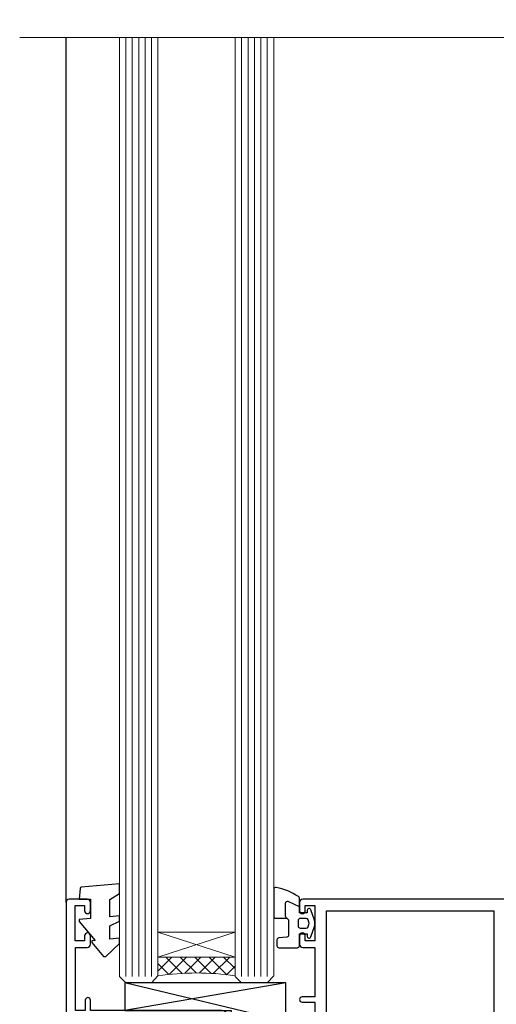
# Model space of a CAD drawing. Units: millimetres. Extents: x -33 to 392526, y -1009 to 1143.
# Drawn here: x 1935 to 2009, y 213 to 366 of the extents above; entities that cross this region are included whole.
import ezdxf

# ---------------------------------------------------------------- set-up
doc = ezdxf.new("R2010")
doc.units = ezdxf.units.MM
doc.layers.add('Aluminium Systems Ltd Joinery Detail', color=7, linetype='Continuous')

# ---------------------------------------------------------------- blocks, each defined once
blk = doc.blocks.new('C438-21617')
at = {"flags": 128}
blk.add_lwpolyline([(1.499999967791013, 3.699999993124436), (1.499999967791013, 13.49999999312371), (3.299999967819844, 13.49999999312337, 0.4142135623720295), (3.799999967820185, 13.99999999312189), (3.799999967819844, 15.29999999312662, 0.9999999999999999), (2.899999967825664, 15.29999999312662), (2.899999967825664, 14.49999999312371), (1.399999967825664, 14.49999999312371), (1.399999967825664, 19.99999999312371), (2.899999967825664, 19.99999999312371), (2.899999967825664, 19.19999999312807, 0.9999999999999999), (3.799999967819844, 19.19999999312807), (3.799999967819844, 20.49999999312371, 0.414213562373095), (3.299999967819844, 20.99999999312371), (0.4999999678196616, 20.99999999312371, 0.414213562373095), (-3.218033839402779e-08, 20.49999999312371), (-3.218033839402779e-08, 2.199999993124436, 0.4142135623724291), (0.1999999678199345, 1.999999993123708), (0.9999999678196616, 1.999999993123708), (1.499999967819662, 2.499999993123708), (23.79999996782121, 2.499999993123708), (23.79999996782121, 0.9999999931237085), (23.01714196782072, 0.9999999931237085), (22.35856332405942, 0.3414213493592229, 0.6681786379198802), (22.49998468029557, -6.876291536173085e-09), (24.24998996782128, -6.876291536173085e-09, 0.414213562373095), (24.99998996782128, 0.7499999931237085), (24.99998996782128, 2.949999993124436, 0.414213562373095), (24.24998996782128, 3.699999993124436), (3.799999967823425, 3.699999993124436), (3.799999967823481, 5.299999993122867, 0.9999999999999999), (2.999999967824209, 5.299999993122867), (2.999999967824266, 3.699999993124436)], format="xyb", close=True, dxfattribs=at)
blk = doc.blocks.new('CO112-Comp')
blk.add_lwpolyline([(-2.40000000000007, 2.549999999999727), (-4.173214521477782, 3.376863510916451, 0.5486187866266629), (-4.600000000000001, 3.104971174805428), (-4.600000000000115, 1.174264068711523, 0.1989123673796485), (-4.512132034356092, 0.9621320343555908), (-4.187867965644138, 0.6378679656437498, -0.1989123673796545), (-4.100000000000229, 0.4257359312878179), (-4.100000000000001, -1.867621053448261, -0.3888787318529966), (-4.373853277175705, -2.166479462875827), (-5.62614672282448, -2.27604094277774, 0.3888787318529857), (-5.900000000000297, -2.574899352205307), (-5.900000000000183, -3.500000000000227, 0.414213562373095), (-5.600000000000229, -3.800000000000182), (-2.700000000000138, -3.800000000000182, 0.4142135623730795), (-2.40000000000007, -3.500000000000227), (-2.40000000000007, -1.650000000000205), (-1.200000000000252, -1.650000000000205), (-1.200000000000252, -2.000000000000227, 0.8512240770329532), (-0.6153026492116638, -2.094590794763576), (-0.07651324605726728, -0.4729539738173116, 0.1617773616314338), (-0.07651324605726728, 0.4729539738173116), (-0.6153026492115501, 2.094590794763576, 0.8512240770330307), (-1.200000000000138, 1.999999999999773), (-1.200000000000138, 1.64999999999975), (-2.40000000000007, 1.64999999999975), (-2.40000000000007, 3.899999999999864, 0.2573433522284663), (-2.539810225881284, 4.153651801230905, 0.08655377045350035), (-6.035137328684941, 5.592904137679353, 0.4795836626625757), (-6.399999999999956, 5.299999999999727), (-6.400000000000183, 1.099999999999682, 0.4142135623730932), (-6.100000000000229, 0.7999999999997272), (-4.350000000000229, 0.7999999999997272)], format="xyb")
blk.add_lwpolyline([(-1.333387482443846, 0.7499999999997726), (-2.299999999999819, 0.7499999999997726, 0.414213562373095), (-2.599999999999887, 0.4499999999998181), (-2.600000000000001, -0.4500000000002728, 0.4142135623731504), (-2.300000000000046, -0.7500000000002274), (-1.33338748244396, -0.7500000000002274, 0.3230919796660772), (-1.04869013165544, -0.5445907947637352), (-0.9306052984229392, -0.1891815895269247, 0.1617773616314338), (-0.9306052984228255, 0.1891815895269247), (-1.048690131655213, 0.5445907947632804, 0.3230919796661059)], format="xyb", close=True)
blk = doc.blocks.new('EL272')
for p, q in [((25, 6), (0, 1.700000000000003)), ((25, 0), (0, 6))]:
    blk.add_line(p, q)
blk.add_lwpolyline([(16.5, 0), (25, 0), (25, 6), (0, 6), (0, 1.700000000000003), (16.5, 1.700000000000003)], close=True)
blk = doc.blocks.new('DY445')
blk.add_lwpolyline([(4.749999978884219, 8.84397432038677), (6.249999978884219, 9.781278348250755), (6.249999978884226, 11.28127834825076), (0.3278039087574705, 10.7631533289369, 0.3639702342661976), (0.1459961176886502, 10.58134553786808), (-2.111577046548518e-08, 8.912602035332263), (1.749999978884219, 8.912602035332256), (1.749999978884226, 5.912602035332263), (-2.111577046548518e-08, 5.759496874161904), (-2.111577046548518e-08, 5.459496874161893), (2.488722065170698, 2.493553386861443), (1.949999978884229, 2.446421311520339), (1.949999978884229, 2.146421311520335), (3.751061303803276, 7.065573015552218e-09), (4.1545633216341, 7.065573015552218e-09), (6.249999978884219, 2.022622564681807), (6.249999978884205, 2.822622564681811), (4.749999978884226, 2.691389569392932), (4.749999978884219, 4.774702138350111), (6.249999978884212, 5.506301021198897), (6.249999978884212, 6.306301021198916), (4.749999978884219, 6.175068025910026)], format="xyb", close=True)
blk = doc.blocks.new('A734-21693')
at = {"flags": 128}
for points in [[(124.0000011187489, 46.64866243441736, 1.001507643107828), (123.1000031613556, 46.65001828883976), (123.1000031613545, 45.90001828883885), (121.5000061187562, 45.90001828883612), (121.5000061187569, 46.65001828883612, 0.4146548769781905), (121.0493281907795, 47.10001777818394), (120.8999996187479, 47.10001777818394), (120.8999996187479, 57.70002839616808), (121.0493281907823, 57.70002839616808, 0.4146548769781904), (121.5000061187569, 58.1500278855159), (121.5000061187562, 58.9000278855159), (123.1000031613545, 58.9000278855159), (123.1000031613538, 58.1500278855159, 1.001507643109863), (124.000001118747, 58.15138373993284), (124.0000011187473, 61.40002488551488, 0.9999999999999999), (123.0000011187473, 61.40002488551488), (123.0000011187473, 60.30002788551553), (121.5000041187483, 60.30002788551553), (121.5000041187483, 61.40002488551488, 0.414213562373095), (121.0000041187483, 61.90002488551488), (120.8999996187461, 61.90002488551488), (120.8999996187461, 66.40001588551365), (121.0000051187486, 66.40001588551365, 0.414213562373095), (121.500004118749, 66.90001488551547), (121.5000041187483, 68.00001288551482), (123.0000011187473, 68.00001288551482), (123.0000011187454, 66.90001488551513, 0.9999999999999999), (123.9999991187484, 66.90001488551513), (123.9999991187484, 68.50001088551505, 0.414213562373095), (123.4999991187484, 69.00001088551505), (116.5000001187487, 69.00001088551596, 0.414213562373095), (116.0000001187487, 68.50001088551596), (116.0000001187487, 66.90001488551513, 0.9999999999999999), (116.9999981187481, 66.90001488551513), (116.9999981187481, 68.00001288551482), (118.4999951187489, 68.00001288551482), (118.4999951187471, 66.90001488551513, 0.414213562373095), (118.9999941187485, 66.40001588551365), (119.0999996187511, 66.40001588551365), (119.0999996187512, 61.90002488551488), (118.9999951187489, 61.90002488551488, 0.414213562373095), (118.4999951187493, 61.40002488551511), (118.4999951187489, 60.30002788551553), (116.9999981187481, 60.30002788551553), (116.9999981187481, 61.40002488551488, 0.9999999999999999), (115.9999981187481, 61.40002488551488), (115.9999981187478, 58.15138373993193, 1.00150764311086), (116.899996076142, 58.1500278855159), (116.8999960761427, 58.9000278855159), (118.4999931187409, 58.9000278855159), (118.4999931187402, 58.1500278855159, 0.4146548769781904), (118.9506710467176, 57.70002839616808), (119.0999996187493, 57.70002839616808), (119.0999996187493, 47.10001777818394), (118.9506710467148, 47.10001777818394, 0.4146548769781905), (118.4999931187402, 46.65001828883612), (118.4999931187391, 45.90001828883885), (116.8999960761427, 45.90001828883885), (116.8999960761424, 46.65001828883885, 1.001507643108853), (115.9999981187474, 46.64866243441736), (115.9999981187481, 45.40001828883885, 0.414213562373095), (116.4999981187481, 44.90001828883885), (119.1000007973071, 44.90001828883885), (119.1000007973071, 30.80001088546067), (68.50000011875198, 30.80001088546067), (68.50000011875238, 44.90001828878792), (70.5000001187542, 44.9000182887861, 0.4142135623752261), (71.00000011875602, 45.40001828878792), (71.00000011874806, 46.64866243436643, 1.001507643108839), (70.10000216135211, 46.65001828878974), (70.10000216136143, 45.9000182887861), (68.50000011875056, 45.9000182887861), (68.50000011875056, 58.90002788546497), (70.10000216135597, 58.90002788546497), (70.10000216135165, 58.15002788546406, 1.001507643109849), (71.00000011874852, 58.151383739881), (71.00000011874874, 61.40002488546395, 0.9999999999999999), (70.00000011874874, 61.40002488546395), (70.00000011874874, 60.30002788546278), (68.50000011874874, 60.30002788546278), (68.50000011874874, 68.00001288546207), (70.00000011874874, 68.00001288546207), (70.00000011874897, 66.90001588546363, 0.9999999999990904), (71.00000011874852, 66.90001588546454), (71.00000011874874, 68.50001088545412, 0.414213562373095), (70.50000011874874, 69.00001088545412), (37.00000011883242, 69.00001088545412, 0.414213562373095), (36.50000011883242, 68.50001088545412), (36.50000011883242, 67.20001088545848, 0.9999999999999999), (37.4000001188266, 67.20001088545848), (37.4000001188266, 68.00001088545412), (38.9000001188266, 68.00001088545412), (38.9000001188266, 62.50001088545412), (37.4000001188266, 62.50001088545412), (37.4000001188266, 63.30001088545703, 0.9999999999999999), (36.50000011883242, 63.30001088545703), (36.50000011883236, 62.00001088545412, 0.414213562373095), (37.00000011883242, 61.50001088545406), (38.9000001188266, 61.50001088545412), (38.9000001188266, 53.80001088545703), (36.90000011883387, 53.80001088545703, 0.9999999999999999), (36.90000011883387, 53.00001088545412), (38.9000001188266, 53.00001088545412), (38.9000001188266, 50.00001088545412), (28.28867552745362, 50.0000108854542, 0.2679491924316727), (27.85566282556238, 49.75001088545417), (26.55662471988182, 47.50001088545412), (22.00000039285953, 47.50001088545412), (22.00000039285953, 49.00001088545412), (23.50000039285953, 49.00001088545412, 0.9999999999999999), (23.50000039285953, 50.00001088545412), (0.5000001187469252, 50.00001088545412, 0.414213562373095), (1.187469251817674e-07, 49.50001088545412), (1.187523821499781e-07, 0.5000001601129895, 0.4142135623730784), (0.5000001187523821, 1.601130463768641e-07), (6.400000118751336, 1.601132737505395e-07, 0.4142135623730784), (6.900000118751336, 0.5000001601132738), (6.900000118751336, 3.850000160111748, 0.1952598447288623), (5.923585024411182, 6.254969539228426, 0.9999999999999999), (4.776415213090843, 5.139621421376745, -0.1952598447288623), (5.300000118751313, 3.850000160111748), (5.300000118751313, 2.000000160113203), (5.002334436430147, 2.000000160113203), (4.639157196671931, 2.432817940341863, -0.363970234266432), (2.260843040832526, 2.432817940342787), (1.897665801073572, 2.000000160113203), (1.600000118752405, 2.000000160113203), (1.600000118754224, 3.850000160111748, -0.1952598447288622), (2.123585024414695, 5.139621421376745, 0.6408245487451977), (1.599998707597308, 6.495731539804993), (1.599998707606233, 19.46078032434281), (2.373203788357614, 20.80001080888181, 0.414213562368963), (2.299998707597865, 21.07321588963845), (1.599998707604414, 21.47736107807248), (1.599998707608052, 29.00001088546321), (7.950000118750722, 29.00001088546418), (7.95000011875095, 24.0000108854594, 0.4142135623720295), (8.45000011875095, 23.5000108854598), (14.35000011874797, 23.50001088546304, 0.414213562373095), (14.85000011874797, 24.00001088546304), (14.85000011874797, 25.00001088546304, 0.414213562373095), (14.35000011874735, 25.50001088546259), (14.04573141007393, 25.50001088546222, 0.6408239254472163), (12.68962138001439, 26.02359579112442, -0.1952598447288622), (11.4000001187494, 25.50001088546395), (9.550000118750859, 25.50001088546395), (9.550000118750859, 25.79767656778512), (9.982817898979533, 26.1608538075433, -0.3639702342664382), (9.982817898980443, 28.53916796338277), (9.550000118750859, 28.90234520314169), (9.550000118750859, 29.20001088546286), (11.4000001187494, 29.20001088546104, -0.1952598447288623), (12.68962138001439, 28.67642597980057, 0.5542191990959284), (14.00722964662009, 29.00001088546503), (38.60000011874672, 29.00001088546503), (38.60000011874672, 21.59282004585168), (37.70000011874947, 21.07320480358339, 0.4142135623808452), (37.62679503799671, 20.79999972282306), (38.66602553257184, 18.99999970543141), (39.50000017389414, 18.99999979741403, 0.4142135300680742), (40.00000011874602, 19.49999979741403), (40.00000011874602, 29.00001088546503), (56.55000011875075, 29.0000108854706), (56.55000011875092, 24.0000108854594, 0.4142135623720295), (57.05000011874887, 23.50001088545963), (62.95000011874822, 23.50001088546287, 0.414213562373095), (63.45000011874794, 24.00001088546304), (63.45000011874794, 25.00001088546304, 0.414213562373095), (62.95000011874794, 25.50001088546304), (62.64573141007395, 25.50001088546222, 0.6408239254472163), (61.28962138001441, 26.02359579112442, -0.1952598447288622), (60.00000011874943, 25.50001088546395), (58.15000011875088, 25.50001088546395), (58.15000011875088, 25.79767656778512), (58.58281789897956, 26.1608538075433, -0.3639702342664382), (58.58281789898052, 28.53916796338279), (58.15000011875088, 28.90234520314169), (58.15000011875088, 29.20001088546286), (60.00000011874943, 29.20001088546275, -0.1952598447288623), (61.28962138001441, 28.67642597980057, 0.5542192105843214), (62.60722965540901, 29.00001091218073), (79.99996571400754, 29.00001052261575), (79.99996571400754, 19.4999997974104, 0.4142135300680742), (80.49996565885942, 18.9999997974104), (81.33394030018167, 18.99999970542777), (82.37317079475815, 20.79999972281865, 0.4142135623810382), (82.29996571400204, 21.07320480357845), (81.39996571400678, 21.59282004584836), (81.39996571400678, 29.00001088545775), (105.9927705908802, 29.00001088546048, 0.5542191990939724), (107.3103788574844, 28.67642597980057, -0.1952598447288622), (108.6000001187494, 29.20001088546104), (110.4500001187479, 29.20001088546286), (110.4500001187479, 28.90234520314169), (110.0171823385184, 28.53916796338277, -0.363970234266438), (110.0171823385193, 26.1608538075433), (110.4500001187479, 25.79767656778512), (110.4500001187479, 25.50001088546395), (108.6000001187494, 25.50001088546395, -0.1952598447288622), (107.3103788574844, 26.02359579112442, 0.6408239254472163), (105.9542688274249, 25.50001088546222), (105.6500001187514, 25.50001088546259, 0.414213562373095), (105.1500001187509, 25.00001088546304), (105.1500001187509, 24.00001088546304, 0.414213562373095), (105.6500001187509, 23.50001088546304), (111.5500001187478, 23.5000108854598, 0.4142135623720295), (112.0500001187479, 24.0000108854594), (112.0500001187481, 29.00001088546324), (133.0000001187429, 29.00001088546139), (133.0000001187429, 19.49999979740198, 0.4142135300680742), (133.5000000635948, 18.99999979740198), (134.3339747049171, 18.99999970541936), (135.3732051994942, 20.79999972281178, 0.414213562382676), (135.3000001187382, 21.07320480357154), (134.4000001187421, 21.59282004584074), (134.4000001187421, 29.00001088545775), (158.9927705908727, 29.00001088546048, 0.5542191990943014), (160.3103788574769, 28.67642597979969, -0.1952598447288622), (161.6000001187419, 29.20001088546016), (163.4500001187404, 29.20001088546198), (163.4500001187404, 28.90234520314081), (163.0171823385108, 28.53916796338189, -0.363970234266438), (163.0171823385118, 26.16085380754242), (163.4500001187404, 25.79767656778424), (163.4500001187404, 25.50001088546307), (161.6000001187419, 25.50001088546307, -0.1952598447288622), (160.3103788574769, 26.02359579112354, 0.6408239254472163), (158.9542688274174, 25.50001088546134), (158.6500001187439, 25.50001088546173, 0.414213562373095), (158.1500001187434, 25.00001088546216), (158.1500001187434, 24.00001088546216, 0.414213562373095), (158.6500001187434, 23.50001088546216), (164.5500001187403, 23.50001088545892, 0.4142135623720295), (165.0500001187404, 24.00001088545852), (165.0500001187406, 29.00001088545957), (171.4000015298785, 29.00001088545957), (171.4000015298822, 21.47736107806793), (170.7000015298887, 21.07321588963475, 0.4142135623696225), (170.6267964491329, 20.8000108088778), (171.6660268895645, 19.0000108852613), (176.4171770121335, 19.00001088526221, 0.1989123673796633), (176.5585983683708, 19.05858952902472), (176.9000191187421, 19.40001027939832), (183.100006118742, 19.40001027939832), (183.441427505311, 19.05858974638375, 0.198912042514337), (183.582848684771, 19.00001127939893), (184.9000011187433, 19.0000112793972, 0.9999999999999999), (184.9000011187433, 20.20000927939725), (173.0000001187415, 20.20000927939725), (173.0000001187451, 39.6000092793978), (176.2999990759466, 39.60000927939737, 1.000000000000028), (176.2999990759467, 41.00001136499446), (173.0000001187451, 41.00001136499466), (173.0000001187469, 68.50001088546503, 0.414213562373095), (172.5000001187469, 69.00001088546503), (169.5000011187491, 69.00001088546503, 0.414213562373095), (169.0000011187491, 68.50001088546503), (169.0000011187491, 66.9000148854642, 0.9999999999999999), (169.9999991187484, 66.9000148854642), (169.9999991187484, 68.00001288546207), (171.5000001187469, 68.00001288546207), (171.5000001187451, 60.30002788546278), (169.9999991187484, 60.30002788546278), (169.9999991187484, 61.40002488546395, 0.9999999999999999), (168.9999991187484, 61.40002488546395), (168.9999991187502, 58.151383739881, 1.00150764311086), (169.899997076151, 58.15002788546497), (169.8999970761412, 58.90002788546497), (171.5000001187451, 58.90002788546497), (171.5000001187451, 45.9000182887861), (169.8999970761412, 45.9000182887861), (169.8999970761503, 46.65001828878974, 1.001507643108853), (168.9999991187582, 46.64866243436643), (168.9999991187466, 45.4000182887861, 0.414213562373095), (169.4999991187466, 44.9000182887861), (170.5000001187454, 44.90001828878687, -0.4142135623733115), (171.0000001187458, 44.40001828878701), (171.0000001187422, 30.80001088545785), (120.8999991187531, 30.80001088545612), (120.8999991187531, 44.90001828883885), (123.5000011187473, 44.90001828883885, 0.414213562373095), (124.0000011187473, 45.40001828883885)], [(40.70000011882638, 67.20001088545422), (66.70000011874987, 67.2000108854541), (66.70000011874987, 44.80002908656655), (65.43591680575088, 44.59486237922698, 1.004500192607286), (65.56762646851172, 43.8057871851766), (66.70000011874612, 44.00002908657092), (66.70000011875737, 30.80001088545981), (1.600000118747005, 30.80001088545981), (1.600000118747062, 44.00002908657092), (2.732373768985212, 43.80578718517694, 1.004500192607335), (2.864083431746053, 44.5948623792271), (1.600000118747062, 44.80002908656655), (1.600000118747062, 48.20001088545411), (20.20000039285918, 48.20001088545411), (20.20000039285918, 47.50001088545417, 0.4142135623731283), (22.00000039285925, 45.70001088545411), (26.55662471988154, 45.70001088545411, 0.2679491924307707), (28.11547044669231, 46.60001088545215), (29.03923087739969, 48.20001088545411), (38.90000011882631, 48.20001088545411, 0.414213562373095), (40.70000011882638, 50.00001088545417)]]:
    blk.add_lwpolyline(points, format="xyb", close=True, dxfattribs=at)
blk = doc.blocks.new('AL40 Stacker Window Flush Track Sill')
at = {"layer": 'Aluminium Systems Ltd Joinery Detail', "lineweight": 5}
h = blk.add_hatch(dxfattribs=at)
h.set_pattern_fill('NET', color=256, scale=0.5, angle=-45.00000000000003)
h.set_pattern_definition([(314.9999999999999, (-1112.023703601353, -79.96085978843746), (1.122532015133645, 1.122532015133644), []), (44.99999999999994, (-1112.023703601353, -79.96085978843746), (-1.122532015133644, 1.122532015133645), [])])
edge = h.paths.add_edge_path(flags=16)
edge.add_line((-156.5908801802789, 39.30601560586967), (-156.5908801802761, 39.21443353620145))
edge.add_arc((-167.1981387928208, 34.30601560582147), 11.68787841537862, 384.8319352716503, 385.3276199955537)
edge.add_line((-156.6337409466496, 39.30601560586967), (-156.5908801802789, 39.30601560586967))
edge = h.paths.add_edge_path()
edge.add_arc((-152.5109816001122, -4.072638900728066), 41.40080368300143, 441.65171969990297, 458.3175604671623, ccw=False)
edge.add_line((-146.4999999998936, 36.88947342029735), (-146.4999999998936, 39.8004051124941))
edge.add_line((-146.4999999998936, 39.8004051124941), (-158.4999999998945, 39.80040511247955))
edge.add_line((-158.4999999998936, 39.80040511247955), (-158.4999999998927, 36.89269039375665))
at = {"layer": 'Aluminium Systems Ltd Joinery Detail'}
blk.add_line((-172.7999999998883, 48.29999051998459), (-172.7999999998865, 182.7673525063698, 1), dxfattribs=at)
at = {"layer": 'Aluminium Systems Ltd Joinery Detail', "lineweight": 5, "ltscale": 3}
for p, q in [((-163.4999999998936, 36.7999905199855), (-163.4999999998918, 182.7673525063698, 1)), ((-162.4999999998936, 36.7999905199855), (-162.4999999998918, 182.7673525063698, 1)), ((-161.4999999998936, 36.7999905199855), (-161.4999999998918, 182.7673525063698, 1)), ((-160.4999999998936, 36.7999905199855), (-160.4999999998918, 182.7673525063698, 1)), ((-159.4999999998936, 36.7999905199855), (-159.4999999998918, 182.7673525063698, 1)), ((-145.4999999998936, 36.79999051998186), (-145.4999999998918, 182.7673525063698, 1)), ((-144.4999999998936, 36.79999051998186), (-144.4999999998918, 182.7673525063698, 1)), ((-143.4999999998936, 36.79999051998186), (-143.4999999998918, 182.7673525063698, 1)), ((-142.4999999998936, 36.79999051998186), (-142.4999999998918, 182.7673525063698, 1)), ((-141.4999999998936, 36.79999051998186), (-141.4999999998918, 182.7673525063698, 1))]:
    blk.add_line(p, q, dxfattribs=at)
at = {"layer": 'Aluminium Systems Ltd Joinery Detail', "lineweight": 5}
for p, q in [((-158.4999999998936, 43.67174608764492), (-146.4999999998936, 39.80040511247955)), ((-158.4999999998936, 39.80040511247955), (-146.4999999998936, 43.67174608764492))]:
    blk.add_line(p, q, dxfattribs=at)
at = {"layer": 'Aluminium Systems Ltd Joinery Detail', "linetype": 'Continuous', "lineweight": 5, "elevation": 1.000000000000003}
blk.add_lwpolyline([(17.05361229878599, 182.7673525063661), (-63.25763593682223, 182.7673525063661), (-64.12114126743563, 179.9047578914802), (-64.37114126743563, 185.5431873121094), (-65.27563933748843, 182.7673525063661), (-180.0017677551159, 182.7673525063661)], dxfattribs=at)
at = {"layer": 'Aluminium Systems Ltd Joinery Detail', "lineweight": 5}
for points in [[(-158.4999999998918, 182.7673525063698), (-158.4999999998936, 36.89345456539615), (-159.5030760844884, 35.7999905199855), (-163.4999383478198, 35.7999905199855), (-164.4999999998936, 36.7999905199855), (-164.4999999998918, 182.7673525063698)], [(-140.4999999998918, 182.7673525063698), (-140.4999999998936, 36.89345456539252), (-141.5030760844884, 35.79999051998186), (-145.4999383478198, 35.79999051998186), (-146.4999999998936, 36.79999051998186), (-146.4999999998918, 182.7673525063698)]]:
    blk.add_lwpolyline(points, dxfattribs=at)
blk.add_lwpolyline([(-158.4999999998936, 39.80040511247955), (-146.4999999998936, 39.80040511247955), (-146.4999999998936, 43.67174608764492), (-158.4999999998936, 43.67174608764492)], close=True, dxfattribs=at)
blk.add_arc((-152.4888965839664, -4.522291881153592), 41.85045658126739, 81.77259702378446, 98.25812280927978, dxfattribs=at)
at = {"layer": 'Aluminium Systems Ltd Joinery Detail'}
for name, p in [('DY445', (-170.745204853537, 39.89563892800163)), ('CO112-Comp', (-134.099999999893, 45.0499905199855)), ('A734-21693', (-173.0000001187418, -20.20000927939725)), ('C438-21617', (-172.7999999677086, 27.79999052686128)), ('EL272', (-163.6360059932013, 29.7999905199855))]:
    blk.add_blockref(name, p, dxfattribs=at)

msp = doc.modelspace()

# ---------------------------------------------------------------- block references
at = {"layer": 'Aluminium Systems Ltd Joinery Detail'}
msp.add_blockref('AL40 Stacker Window Flush Track Sill', (2114.899504415266, 180.4284058299381), dxfattribs=at)

doc.saveas('drawing.dxf')
